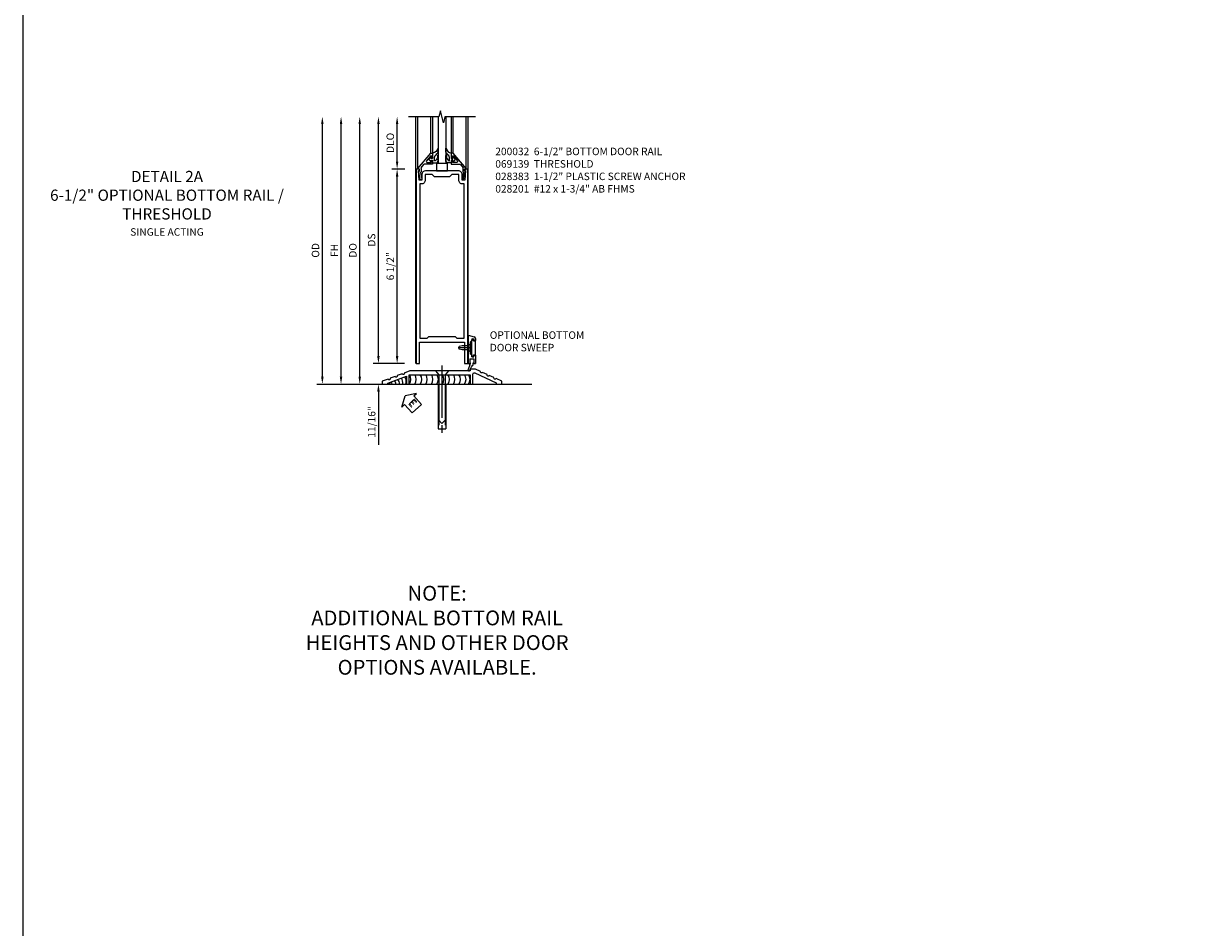
# Model space of a CAD drawing. Units: inches. Extents: x 0 to 173, y 0 to 110.
# Drawn here: x 0 to 39, y 30 to 60 of the extents above; entities that cross this region are included whole.
import ezdxf
from ezdxf.enums import TextEntityAlignment as Align

# ---------------------------------------------------------------- set-up
doc = ezdxf.new("R2010")
doc.units = ezdxf.units.IN
doc.header["$MEASUREMENT"] = 0
doc.linetypes.add('CENTER', pattern=[2, 1.25, -0.25, 0.25, -0.25])
doc.linetypes.add('HIDDEN', pattern=[0.375, 0.25, -0.125])
doc.layers.get('0').update_dxf_attribs({"color": 4})
for name, color, linetype in [('CENTER', 1, 'CENTER'), ('DIME', 2, 'Continuous'), ('FORMAT', 7, 'Continuous'), ('TEXT', 3, 'Continuous')]:
    doc.layers.add(name, color=color, linetype=linetype)
doc.styles.get("Standard").update_dxf_attribs({"font": 'arial.ttf'})
doc.dimstyles.new('EXT_ON-OFF', dxfattribs={"dimscale": 2, "dimtxt": 0.125, "dimasz": 0.125, "dimexe": 0.09, "dimexo": 0.1875, "dimgap": 0.05, "dimtad": 3, "dimdec": 5, "dimzin": 3, "dimdsep": 46, "dimlunit": 5, "dimtxsty": 'Standard', "dimcen": 0, "dimse2": 1, "dimadec": 0, "dimazin": 0, "dimtfac": 1, "dimtdec": 4, "dimtofl": 0, "dimtmove": 0, "dimatfit": 0, "dimfxl": 1, "dimfrac": 2, "dimtolj": 1, "dimtzin": 3, "dimarcsym": 0})
doc.dimstyles.new('EXT_ON-ON', dxfattribs={"dimscale": 2, "dimtxt": 0.125, "dimasz": 0.125, "dimexe": 0.09, "dimexo": 0.1875, "dimgap": 0.05, "dimtad": 3, "dimdec": 5, "dimzin": 3, "dimdsep": 46, "dimlunit": 5, "dimtxsty": 'Standard', "dimcen": 0, "dimadec": 0, "dimazin": 0, "dimtfac": 1, "dimtdec": 4, "dimtofl": 0, "dimtmove": 0, "dimatfit": 0, "dimfxl": 1, "dimfrac": 2, "dimtolj": 1, "dimtzin": 3, "dimarcsym": 0})

# ---------------------------------------------------------------- blocks, each defined once
blk = doc.blocks.new('*D1966')
at = {"layer": 'DIME', "color": 0, "lineweight": -2, "transparency": 16777216}
for p, q in [((-1.25, 0.937), (-1.25, 1.187)), ((-0.375, 0.687), (-1.43, 0.687)), ((-2.938, 0), (-1.07, 0)), ((-1.25, -0.25), (-1.25, -2.033))]:
    blk.add_line(p, q, dxfattribs=at)
at = {"layer": 'DIME', "color": 0, "transparency": 16777216}
for points in [[(-1.292, 0.937), (-1.208, 0.937), (-1.25, 0.687)], [(-1.292, -0.25), (-1.208, -0.25), (-1.25, 0)]]:
    blk.add_solid(points, dxfattribs=at)
at = {"layer": 'DIME', "color": 0, "transparency": 16777216, "insert": (-1.475, -1.267), "char_height": 0.25, "attachment_point": 5, "rotation": 90}
blk.add_mtext('\\A1;11/16"', dxfattribs=at)
blk = doc.blocks.new('*D1967')
at = {"layer": 'DIME', "color": 0, "lineweight": -2, "transparency": 16777216}
for p, q in [((-0.625, 7.438), (-0.625, 8.688)), ((-0.362, 7.188), (-0.805, 7.188))]:
    blk.add_line(p, q, dxfattribs=at)
at = {"layer": 'DIME', "color": 0, "transparency": 16777216}
for points in [[(-0.667, 8.688), (-0.583, 8.688), (-0.625, 8.938)], [(-0.667, 7.438), (-0.583, 7.438), (-0.625, 7.188)]]:
    blk.add_solid(points, dxfattribs=at)
at = {"layer": 'DIME', "color": 0, "transparency": 16777216, "insert": (-0.854, 8.063), "char_height": 0.25, "attachment_point": 5, "rotation": 90}
blk.add_mtext('\\A1;DLO', dxfattribs=at)
blk = doc.blocks.new('*D1968')
at = {"layer": 'DIME', "color": 0, "lineweight": -2, "transparency": 16777216}
for p, q in [((-0.362, 7.188), (-0.805, 7.188)), ((-0.625, 0.937), (-0.625, 6.938)), ((-0.375, 0.687), (-0.805, 0.687))]:
    blk.add_line(p, q, dxfattribs=at)
at = {"layer": 'DIME', "color": 0, "transparency": 16777216}
for points in [[(-0.667, 6.938), (-0.583, 6.938), (-0.625, 7.188)], [(-0.667, 0.937), (-0.583, 0.937), (-0.625, 0.687)]]:
    blk.add_solid(points, dxfattribs=at)
at = {"layer": 'DIME', "color": 0, "transparency": 16777216, "insert": (-0.854, 3.938), "char_height": 0.25, "attachment_point": 5, "rotation": 90}
blk.add_mtext('\\A1;6 1/2"', dxfattribs=at)
blk = doc.blocks.new('*D1969')
at = {"layer": 'DIME', "color": 0, "lineweight": -2, "transparency": 16777216}
for p, q in [((-1.25, 0.937), (-1.25, 8.688)), ((-0.375, 0.687), (-1.43, 0.687))]:
    blk.add_line(p, q, dxfattribs=at)
at = {"layer": 'DIME', "color": 0, "transparency": 16777216}
for points in [[(-1.292, 8.688), (-1.208, 8.688), (-1.25, 8.938)], [(-1.292, 0.937), (-1.208, 0.937), (-1.25, 0.687)]]:
    blk.add_solid(points, dxfattribs=at)
at = {"layer": 'DIME', "color": 0, "transparency": 16777216, "insert": (-1.479, 4.813), "char_height": 0.25, "attachment_point": 5, "rotation": 90}
blk.add_mtext('\\A1;DS', dxfattribs=at)
blk = doc.blocks.new('*D1970')
at = {"layer": 'DIME', "color": 0, "lineweight": -2, "transparency": 16777216}
for p, q in [((-1.875, 0.25), (-1.875, 8.688)), ((-2.938, 0), (-1.695, 0))]:
    blk.add_line(p, q, dxfattribs=at)
at = {"layer": 'DIME', "color": 0, "transparency": 16777216}
for points in [[(-1.917, 8.688), (-1.833, 8.688), (-1.875, 8.938)], [(-1.917, 0.25), (-1.833, 0.25), (-1.875, 0)]]:
    blk.add_solid(points, dxfattribs=at)
at = {"layer": 'DIME', "color": 0, "transparency": 16777216, "insert": (-2.104, 4.469), "char_height": 0.25, "attachment_point": 5, "rotation": 90}
blk.add_mtext('\\A1;DO', dxfattribs=at)
blk = doc.blocks.new('*D1971')
at = {"layer": 'DIME', "color": 0, "lineweight": -2, "transparency": 16777216}
for p, q in [((-2.5, 0.25), (-2.5, 8.688)), ((-2.938, 0), (-2.32, 0))]:
    blk.add_line(p, q, dxfattribs=at)
at = {"layer": 'DIME', "color": 0, "transparency": 16777216}
for points in [[(-2.542, 8.688), (-2.458, 8.688), (-2.5, 8.938)], [(-2.542, 0.25), (-2.458, 0.25), (-2.5, 0)]]:
    blk.add_solid(points, dxfattribs=at)
at = {"layer": 'DIME', "color": 0, "transparency": 16777216, "insert": (-2.725, 4.469), "char_height": 0.25, "attachment_point": 5, "rotation": 90}
blk.add_mtext('\\A1;FH', dxfattribs=at)
blk = doc.blocks.new('*D1972')
at = {"layer": 'DIME', "color": 0, "lineweight": -2, "transparency": 16777216}
for p, q in [((-3.125, 0.25), (-3.125, 8.688)), ((-2.938, 0), (-2.945, 0))]:
    blk.add_line(p, q, dxfattribs=at)
at = {"layer": 'DIME', "color": 0, "transparency": 16777216}
for points in [[(-3.167, 8.688), (-3.083, 8.688), (-3.125, 8.938)], [(-3.167, 0.25), (-3.083, 0.25), (-3.125, 0)]]:
    blk.add_solid(points, dxfattribs=at)
at = {"layer": 'DIME', "color": 0, "transparency": 16777216, "insert": (-3.354, 4.469), "char_height": 0.25, "attachment_point": 5, "rotation": 90}
blk.add_mtext('\\A1;OD', dxfattribs=at)
blk = doc.blocks.new('B027555')
for p, q in [((-0.1875, 0.25), (-0.1875, 0)), ((0.1875, 0.25), (-0.1875, 0.25)), ((-0.1875, 0), (0.1875, 0)), ((0.1875, 0), (0.1875, 0.25))]:
    blk.add_line(p, q)
blk = doc.blocks.new('B200041')
blk.add_lwpolyline([(0.068, -0.306), (0.07, -0.306, -0.414214), (0.078, -0.314), (0.078, -0.348, -0.414214), (0.07, -0.356), (0.026, -0.356), (-0.023, -0.084), (-0.023, -0.064), (0, -0.067), (0, 0), (-0.053, 0, -0.63707), (-0.059, 0.013), (0.375, 0.53), (0.438, 0.53), (0.438, 0.393, -0.414214), (0.406, 0.361), (0.398, 0.361), (0.398, 0.424, 0.700208), (0.37, 0.434), (0.232, 0.27, 0.63707), (0.256, 0.217), (0.398, 0.217), (0.398, 0.277), (0.406, 0.277, -0.414214), (0.438, 0.245), (0.438, 0.159), (0.154, 0.159, 0.221695), (0.13, 0.148), (0.041, 0.041, -0.202003), (0.058, 0), (0.058, -0.068, -0.243549), (0.033, -0.115)], format="xyb", close=True)
blk = doc.blocks.new('B027563-M5')
blk.add_lwpolyline([(0.237, -0.033), (0.237, 0.073, -0.122769), (0.252, 0.132, 0.135651), (0.36, 0.257), (0.36, 0.377, -0.214709), (0.172, 0.211), (0.172, 0.044, -0.427379), (0.162, 0.034), (0.126, 0.034, -0.601007), (0.118, 0.049), (0.129, 0.069, 0.919964), (0.112, 0.08), (0.053, 0.018, 0.417539), (0.053, -0.01), (0.113, -0.073, 0.902954), (0.129, -0.061), (0.117, -0.041, -0.588539), (0.126, -0.026), (0.162, -0.026, -0.437855), (0.172, -0.037), (0.172, -0.095, 0.414168), (0.192, -0.115), (0.27, -0.115, 0.415817), (0.36, -0.025), (0.359, 0.077, 0.075933), (0.352, 0.134, 0.99043), (0.332, 0.132), (0.334, 0.108, -0.262094), (0.252, -0.042, -0.564899), (0.237, -0.033, -0.564899)], format="xyb")
blk = doc.blocks.new('S200GT01')
for p, q in [((-0.061, -0.008), (-0.061, -1.75)), ((0.625, -1.75), (0.625, -0.188)), ((0.875, -0.188), (0.625, -0.188)), ((0.875, -1.75), (0.875, -0.188)), ((1.561, -0.008), (1.561, -1.75)), ((0.375, -0.53), (0.375, -1.75)), ((0.438, -1.75), (0.438, -0.53)), ((1.062, -1.75), (1.062, -0.53)), ((1.125, -0.53), (1.125, -1.75))]:
    blk.add_line(p, q)
at = {"extrusion": (0, 0, -1), "zscale": -1, "rotation": 180}
for name, p in [('B200041', (0, 0)), ('B027563-M5', (-0.266, -0.318))]:
    blk.add_blockref(name, p, dxfattribs=at)
at = {"rotation": 180}
for name, p in [('B200041', (1.5, 0)), ('B027563-M5', (1.234, -0.318))]:
    blk.add_blockref(name, p, dxfattribs=at)
blk = doc.blocks.new('B200032')
for points in [[(1.547, 6.814), (1.547, 7.001, 0.414214), (1.422, 7.126), (0.328, 7.126, 0.4141), (0.203, 7.001), (0.203, 6.814), (0.109, 6.814), (0.093, 7.138), (0.125, 7.138), (0.125, 7.188), (0.013, 7.188), (0.013, 0.687), (0.125, 0.687), (0.125, 1.405), (1.625, 1.405), (1.625, 0.687), (1.737, 0.687), (1.737, 7.188), (1.625, 7.188), (1.625, 7.138), (1.657, 7.138), (1.641, 6.814)], [(0.375, 1.53), (0.438, 1.593), (1.312, 1.593), (1.375, 1.53), (1.612, 1.53), (1.612, 6.689), (1.563, 6.689, -0.414214), (1.438, 6.814), (1.438, 7.001), (1.203, 7.001), (1.125, 6.923), (0.625, 6.923), (0.547, 7.001), (0.312, 7.001), (0.312, 6.814, -0.414214), (0.187, 6.689), (0.138, 6.689), (0.138, 1.53)]]:
    blk.add_lwpolyline(points, format="xyb", close=True)
blk = doc.blocks.new('eseal2')
at = {"layer": 'TEXT', "color": 7}
for p, q in [((0.196, 0.338), (0, 0)), ((0.196, -0.338), (0, 0)), ((0.196, 0.21), (0.196, 0.338)), ((0.575, 0.21), (0.196, 0.21)), ((0.575, 0.21), (0.575, -0.21)), ((0.575, -0.21), (0.196, -0.21)), ((0.196, -0.21), (0.196, -0.338))]:
    blk.add_line(p, q, dxfattribs=at)
at = {"layer": 'TEXT', "color": 3}
blk.add_text('E', height=0.25, dxfattribs=at).set_placement((0.247, -0.116))
blk = doc.blocks.new('B069139')
blk.add_lwpolyline([(-1.732, 0.167), (-1.93, 0.094), (-1.93, 0), (-1.742, 0), (-1.742, 0.03), (-1.117, 0.263), (-1.117, 0), (-1.023, 0), (-1.023, 0.312), (1.008, 0.312), (1.008, 0), (1.102, 0), (1.102, 0.332, -0.548078), (1.168, 0.375), (1.883, 0.043), (1.883, 0), (2.07, 0), (2.07, 0.094), (1.879, 0.183, -1), (1.808, 0.215), (1.652, 0.288, -1), (1.581, 0.321), (1.425, 0.393, -1), (1.355, 0.426), (1.195, 0.5), (1.008, 0.5), (1.008, 0.438), (-1.008, 0.438), (-1.19, 0.369, -1), (-1.263, 0.342), (-1.425, 0.282, -1), (-1.498, 0.255), (-1.659, 0.195, -1)], format="xyb", close=True)
blk = doc.blocks.new('B028383')
at = {"color": 1, "linetype": 'CENTER'}
blk.add_line((-0.125, 0), (1.625, 0), dxfattribs=at)
for p, q in [((0, -0.1325), (0, 0.1325)), ((0, 0.1325), (1.5, 0.1325)), ((1.5, -0.1325), (1.5, 0.1325)), ((0, -0.1325), (1.5, -0.1325))]:
    blk.add_line(p, q)
at = {"color": 3, "linetype": 'HIDDEN'}
for p, q in [((0, 0.1013), (1.5, 0.1013)), ((0, -0.1013), (1.5, -0.1013))]:
    blk.add_line(p, q, dxfattribs=at)
blk = doc.blocks.new('B028201')
for p, q in [((0, 0.219), (0.128, 0.108)), ((0.128, 0.108), (1.642, 0.108)), ((0.128, -0.108), (0.128, 0.108)), ((1.75, 0), (1.642, 0.108)), ((1.75, 0), (1.642, -0.108)), ((0, -0.219), (0.128, -0.108)), ((0.128, -0.108), (1.642, -0.108))]:
    blk.add_line(p, q)
at = {"layer": 'CENTER'}
blk.add_line((-0.185, 0), (1.941, 0), dxfattribs=at)
blk = doc.blocks.new('B028315')
for p, q in [((0, 0.13), (0.053, 0.085)), ((0.053, 0.085), (0.053, -0.085)), ((0.053, 0.069), (0.275, 0.069)), ((0.275, 0.069), (0.375, 0.047)), ((0.375, 0.047), (0.375, -0.047)), ((0, -0.13), (0.053, -0.085)), ((0.053, -0.069), (0.275, -0.069)), ((0.275, -0.069), (0.375, -0.047))]:
    blk.add_line(p, q)
at = {"layer": 'CENTER'}
blk.add_line((-0.038, 0), (0.407, 0), dxfattribs=at)
blk = doc.blocks.new('B200429')
for p, q in [((0.055, -0.26925), (0.055, 0.2705)), ((0.109, 0.235), (0.109, 0.2705)), ((0.109, 0.235), (0.18, 0.235)), ((0.18, -0.235), (0.18, 0.235)), ((0.109, -0.235), (0.18, -0.235)), ((0.109, -0.26925), (0.109, -0.235))]:
    blk.add_line(p, q)
for centre, start, end in [((0.082, 0.2705), 0, 180), ((0.082, -0.26925), 180, 0)]:
    blk.add_arc(centre, 0.027, start, end)
blk = doc.blocks.new('B027309')
for p, q in [((-0.065, 0), (0.065, 0)), ((-0.065, 0), (-0.065, -0.135)), ((0.065, 0), (0.065, -0.135)), ((-0.069, -0.202), (-0.129, -0.36)), ((-0.075, -0.189), (-0.062, -0.184)), ((-0.069, -0.202), (-0.075, -0.189)), ((-0.065, -0.135), (-0.045, -0.135)), ((-0.021, -0.278), (-0.063, -0.345)), ((0.027, -0.219), (-0.01, -0.261)), ((0.045, -0.135), (0.065, -0.135)), ((0.046, -0.164), (0.045, -0.135))]:
    blk.add_line(p, q)
blk.add_lwpolyline([(-0.063, -0.345), (-0.063, -0.35), (-0.064, -0.356), (-0.065, -0.362), (-0.066, -0.368), (-0.067, -0.374), (-0.069, -0.379), (-0.072, -0.384), (-0.075, -0.388)])
for centre, radius, start, end in [((-0.103, -0.376), 0.0301, 147.3503, 337.8368), ((-0.197, -0.099), 0.159, 327.8039, 345.5256), ((-0.045, -0.138), 0.00313, 345.5256, 90), ((0.036, -0.302), 0.0625, 138.2503, 157.5), ((-0.032, -0.167), 0.0781, 318.2503, 2.5)]:
    blk.add_arc(centre, radius, start, end)
blk = doc.blocks.new('B027406')
for p, q in [((0, 0.952), (0.204, 0.897)), ((0, 0.952), (0, 0)), ((0.125, 0.828), (0.188, 0.828)), ((0.125, 0.828), (0.125, 0.765)), ((0.188, 0.828), (0.188, 0.796)), ((0.25, 0.837), (0.25, 0.765)), ((0.125, 0.765), (0.07, 0.717)), ((0.07, 0.717), (0.07, 0.329)), ((0.219, 0.765), (0.25, 0.765)), ((0, 0), (0.054, 0)), ((0.06, 0.157), (0.19, 0.157)), ((0.06, 0.157), (0.06, 0.022)), ((0.06, 0.157), (0.06, 0.022)), ((0.06, 0.022), (0.08, 0.022)), ((0.125, 0.281), (0.07, 0.329)), ((0.125, 0.219), (0.125, 0.281)), ((0.125, 0.219), (0.188, 0.219)), ((0.17, 0.022), (0.19, 0.022)), ((0.188, 0.219), (0.188, 0.25)), ((0.19, 0.157), (0.19, 0.022)), ((0.196, 0), (0.25, 0)), ((0.219, 0.281), (0.25, 0.281)), ((0.25, 0.281), (0.25, 0))]:
    blk.add_line(p, q)
for centre, radius, start, end in [((0.219, 0.796), 0.0312, 180, 270), ((0.188, 0.837), 0.0625, 0, 75), ((0.054, 0.026), 0.026, 270, 351.1501), ((0.196, 0.026), 0.026, 188.8499, 270), ((0.219, 0.25), 0.0312, 90, 180)]:
    blk.add_arc(centre, radius, start, end)
blk = doc.blocks.new('B200424')
for name, p in [('B027406', (0, 0)), ('B027309', (0.125, 0.157))]:
    blk.add_blockref(name, p)
blk = doc.blocks.new('S200MD01')
for name, p in [('B200424', (0, 0)), ('B200429', (0.07, 0.52325))]:
    blk.add_blockref(name, p)
at = {"rotation": 180}
blk.add_blockref('B028315', (0.07, 0.52325), dxfattribs=at)
blk = doc.blocks.new('S200MD04S200MD01KCADS')
for centre, start in [((-0.438, -0.531), 324.5107), ((-0.253, -0.531), 324.5107), ((-0.069, -0.531), 324.5107), ((0.116, -0.531), 324.5107), ((0.301, -0.531), 324.5107), ((0.485, -0.531), 324.5107), ((0.67, -0.531), 324.5107), ((0.855, -0.531), 324.5107), ((1.039, -0.531), 324.5107), ((1.224, -0.531), 324.5107), ((1.409, -0.531), 324.5107), ((1.543, -0.531), 324.5107), ((-1.1, -0.792), 22.9177), ((-1.043, -0.771), 18.1008), ((-0.929, -0.729), 8.8154), ((-0.816, -0.686), 359.7602), ((-0.702, -0.644), 350.6989), ((-0.588, -0.602), 341.3938)]:
    blk.add_arc(centre, 0.269, start, 35.4893)
for name, p in [('S200MD01', (1.75, 0)), ('B069139', (0.805, -0.688))]:
    blk.add_blockref(name, p)
at = {"rotation": 270}
blk.add_blockref('B028201', (0.875, -0.25), dxfattribs=at)
at = {"linetype": 'Continuous', "rotation": 270}
blk.add_blockref('B028383', (0.875, -0.688), dxfattribs=at)
ref = blk.add_blockref('eseal2', (-0.354, -1.083), dxfattribs=dict(rotation=312.5486617732391))
ref.add_attrib('SEAL', 'E', dxfattribs={"layer": 'TEXT', "height": 0.25, "rotation": 312.5487}).set_placement((-0.121, -1.322), align=Align.MIDDLE)
blk = doc.blocks.new('S200BR04KCADS')
for p, q in [((0, 0.6875), (0, 8.93755)), ((1.75, 0.6875), (1.75, 8.93755)), ((-3.312994, 0), (3.875, 0))]:
    blk.add_line(p, q)
blk.add_lwpolyline([(2, 8.93755), (0.975, 8.93755), (0.925, 8.73755), (0.825, 9.13755), (0.775, 8.93755), (-0.25, 8.93755)])
at = {"xscale": -1, "rotation": 180}
blk.add_blockref('S200GT01', (0.125, 7.18755), dxfattribs=at)
for name, p in [('B200032', (0, 0)), ('B027555', (0.875, 7.12555))]:
    blk.add_blockref(name, p)
at = {"layer": 'DIME'}
for base, p1, text, picture, middle in [((-3.125, 8.93755), (-3.312994, 0), 'OD', '*D1972', (-3.354349, 4.468775)), ((-1.875, 8.93755), (-3.312994, 0), 'DO', '*D1970', (-2.104349, 4.468775)), ((-2.5, 8.93755), (-3.312994, 0), 'FH', '*D1971', (-2.725, 4.468775)), ((-1.25, 8.93755), (0, 0.6875), 'DS', '*D1969', (-1.479263, 4.812525)), ((-0.625, 8.93755), (0.013, 7.18755), 'DLO', '*D1967', (-0.854349, 8.06255))]:
    dim = blk.add_linear_dim(base=base, p1=p1, p2=(-0.25, 8.93755), angle=90, text=text, dimstyle='EXT_ON-OFF', override={"dimpost": '"'}, dxfattribs=at)
    dim.commit()
    dim.dimension.update_dxf_attribs({"geometry": picture, "text_midpoint": middle})
for base, p2, picture, middle in [((-0.625, 7.18755), (0.013, 7.18755), '*D1968', (-0.854263, 3.937525)), ((-1.25, 0), (-3.312994, 0), '*D1966', (-1.475, -1.266667))]:
    dim = blk.add_linear_dim(base=base, p1=(0, 0.6875), p2=p2, angle=90, dimstyle='EXT_ON-ON', override={"dimpost": '"'}, dxfattribs=at)
    dim.commit()
    dim.dimension.update_dxf_attribs({"geometry": picture, "text_midpoint": middle})

msp = doc.modelspace()

# ---------------------------------------------------------------- linework, layer by layer
at = {"layer": 'FORMAT'}
msp.add_lwpolyline([(173.29850101, 0.00000007), (-0.00000018, 0.00000007), (-0.00000018, 109.69597175)], dxfattribs=at)

# ---------------------------------------------------------------- block references
at = {"ltscale": 0.25}
for name, p in [('S200BR04KCADS', (13.12499982, 48.4074356)), ('S200MD04S200MD01KCADS', (13.12499982, 49.0949356))]:
    msp.add_blockref(name, p, dxfattribs=at)

# ---------------------------------------------------------------- texts
at = {"layer": 'TEXT'}
for s, insert, char_height, width, attachment_point in [('200032  6-1/2" BOTTOM DOOR RAIL\\P069139  THRESHOLD \\P028383  1-1/2" PLASTIC SCREW ANCHOR \\P028201  #12 x 1-3/4" AB FHMS  ', (15.78231105, 56.30873289), 0.25, 9.4789498942, 1), ('DETAIL 2A\\P6-1/2" OPTIONAL BOTTOM RAIL / THRESHOLD', (4.80647037, 55.5329856), 0.375, 8, 2), ('SINGLE ACTING', (4.80647037, 53.6166694), 0.25, 8, 2), ('OPTIONAL BOTTOM DOOR SWEEP', (15.59832377, 50.16950714), 0.25, 3.6243717835, 1)]:
    msp.add_mtext(s, dxfattribs=dict(at, insert=insert, char_height=char_height, width=width, attachment_point=attachment_point))
at = {"layer": 'TEXT', "ltscale": 0.25, "insert": (13.83825584, 41.66415544), "char_height": 0.495, "attachment_point": 2}
msp.add_mtext_dynamic_manual_height_columns('NOTE: \\PADDITIONAL BOTTOM RAIL HEIGHTS AND OTHER DOOR OPTIONS AVAILABLE. ', width=9.6506897212, gutter_width=1.25, heights=[0], dxfattribs=at)

doc.saveas('drawing.dxf')
